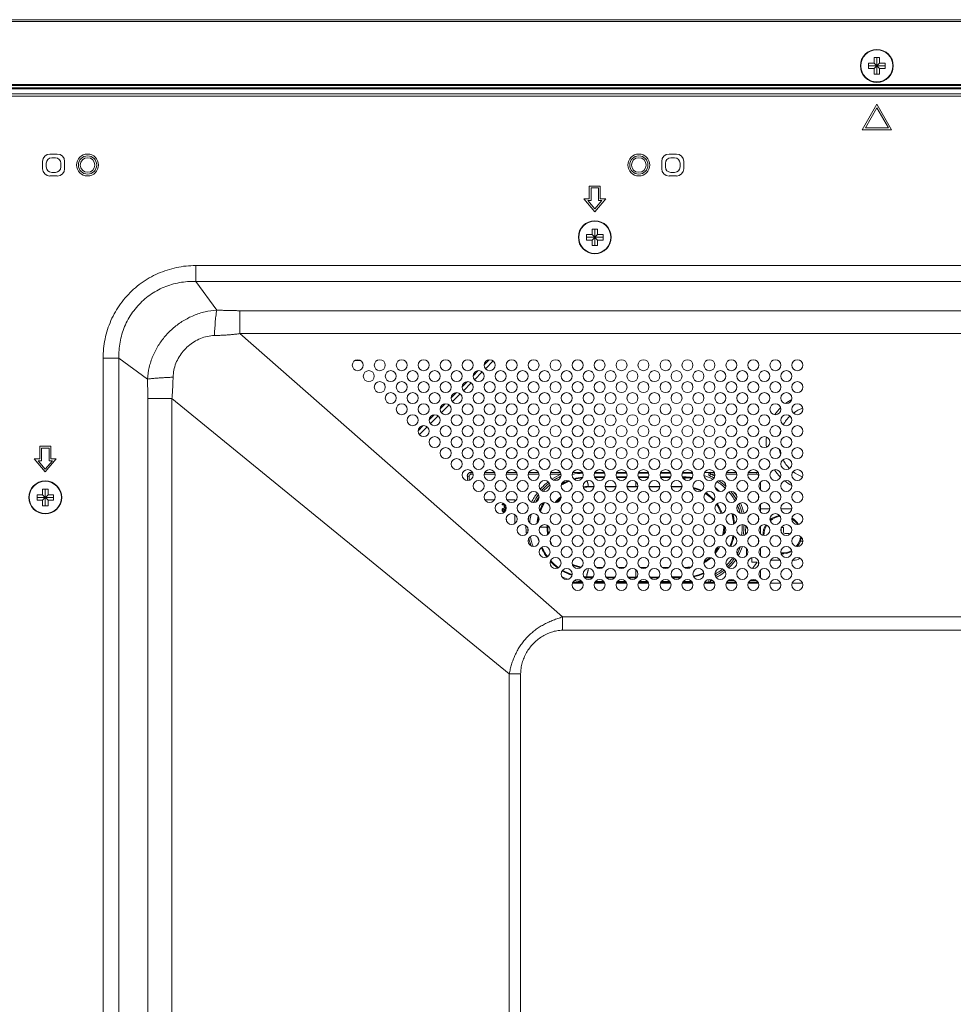
# Model space of a CAD drawing. Extents: x -8 to 198, y -13 to 142.
# Drawn here: x 132 to 142, y 81 to 92 of the extents above; entities that cross this region are included whole.
import ezdxf

# ---------------------------------------------------------------- set-up
doc = ezdxf.new("R2010")
doc.units = 0
doc.header["$MEASUREMENT"] = 0
doc.layers.add('00_COMPONENTS', color=7, linetype='Continuous', lineweight=0)

msp = doc.modelspace()

# ---------------------------------------------------------------- linework, layer by layer
at = {"layer": '00_COMPONENTS', "color": 7, "linetype": 'Continuous', "lineweight": 0, "ltscale": 0.03937}
for p, q in [((127.794, 91.58), (193.51, 91.58)), ((127.794, 91.561), (193.51, 91.561)), ((141.54, 91.055), (141.54, 91.114)), ((141.54, 91.114), (141.599, 91.114)), ((141.599, 91.114), (141.599, 91.173)), ((141.599, 91.173), (141.658, 91.173)), ((141.599, 91.055), (141.658, 91.114)), ((141.599, 91.114), (141.658, 91.055)), ((141.628, 90.996), (141.628, 91.173)), ((141.658, 91.173), (141.658, 91.114)), ((141.658, 91.114), (141.717, 91.114)), ((141.717, 91.114), (141.717, 91.055)), ((141.54, 91.084), (141.717, 91.084)), ((141.599, 91.055), (141.54, 91.055)), ((141.599, 90.996), (141.599, 91.055)), ((141.658, 90.996), (141.599, 90.996)), ((141.658, 91.055), (141.658, 90.996)), ((141.717, 91.055), (141.658, 91.055)), ((128.463, 90.872), (192.841, 90.872)), ((128.502, 90.884), (192.801, 90.884)), ((192.742, 90.847), (128.561, 90.847)), ((192.742, 90.836), (128.561, 90.836)), ((192.742, 90.785), (128.561, 90.785)), ((192.742, 90.757), (128.561, 90.757)), ((141.628, 90.671), (141.471, 90.398)), ((141.505, 90.418), (141.628, 90.632)), ((141.786, 90.398), (141.628, 90.671)), ((141.628, 90.632), (141.752, 90.418)), ((141.471, 90.398), (141.786, 90.398)), ((141.752, 90.418), (141.505, 90.418)), ((132.662, 90.058), (132.662, 89.979)), ((132.82, 90.137), (132.741, 90.137)), ((132.8, 90.097), (132.761, 90.097)), ((132.899, 89.979), (132.899, 90.058)), ((139.316, 90.058), (139.316, 89.979)), ((139.474, 90.137), (139.395, 90.137)), ((139.454, 90.097), (139.414, 90.097)), ((139.552, 89.979), (139.552, 90.058)), ((132.702, 90.038), (132.702, 89.999)), ((132.761, 89.94), (132.8, 89.94)), ((132.859, 89.999), (132.859, 90.038)), ((139.355, 90.038), (139.355, 89.999)), ((139.414, 89.94), (139.454, 89.94)), ((139.513, 89.999), (139.513, 90.038)), ((132.741, 89.901), (132.82, 89.901)), ((139.395, 89.901), (139.474, 89.901)), ((138.538, 89.793), (138.538, 89.655)), ((138.656, 89.793), (138.538, 89.793)), ((138.557, 89.636), (138.557, 89.773)), ((138.557, 89.773), (138.636, 89.773)), ((138.636, 89.773), (138.636, 89.636)), ((138.656, 89.655), (138.656, 89.793)), ((138.479, 89.655), (138.597, 89.517)), ((138.538, 89.655), (138.479, 89.655)), ((138.597, 89.548), (138.521, 89.636)), ((138.521, 89.636), (138.557, 89.636)), ((138.597, 89.517), (138.715, 89.655)), ((138.672, 89.636), (138.597, 89.548)), ((138.636, 89.636), (138.672, 89.636)), ((138.715, 89.655), (138.656, 89.655)), ((138.567, 89.271), (138.567, 89.33)), ((138.567, 89.33), (138.626, 89.33)), ((138.597, 89.153), (138.597, 89.33)), ((138.626, 89.33), (138.626, 89.271)), ((138.508, 89.212), (138.508, 89.271)), ((138.508, 89.271), (138.567, 89.271)), ((138.508, 89.242), (138.685, 89.242)), ((138.567, 89.212), (138.508, 89.212)), ((138.567, 89.212), (138.626, 89.271)), ((138.567, 89.271), (138.626, 89.212)), ((138.567, 89.153), (138.567, 89.212)), ((138.626, 89.271), (138.685, 89.271)), ((138.626, 89.212), (138.626, 89.153)), ((138.685, 89.212), (138.626, 89.212)), ((138.685, 89.271), (138.685, 89.212)), ((138.626, 89.153), (138.567, 89.153)), ((134.308, 88.768), (134.308, 88.938)), ((134.308, 88.938), (186.995, 88.938)), ((134.308, 88.768), (134.533, 88.46)), ((134.308, 88.768), (186.995, 88.768)), ((134.783, 88.208), (134.783, 88.453)), ((186.521, 88.453), (134.783, 88.453)), ((134.783, 88.208), (138.249, 85.163)), ((186.521, 88.208), (134.783, 88.208)), ((133.312, 77.138), (133.312, 87.942)), ((133.482, 87.942), (133.312, 87.942)), ((133.482, 77.138), (133.482, 87.942)), ((133.482, 87.942), (133.789, 87.718)), ((137.408, 87.873), (137.462, 87.927)), ((136.018, 87.918), (136.081, 87.918)), ((137.421, 87.83), (137.504, 87.913)), ((137.29, 87.754), (137.344, 87.809)), ((137.303, 87.712), (137.386, 87.795)), ((137.172, 87.636), (137.226, 87.69)), ((137.185, 87.594), (137.268, 87.677)), ((133.792, 87.511), (133.792, 77.143)), ((134.052, 87.511), (133.792, 87.511)), ((134.052, 87.511), (134.052, 77.143)), ((134.052, 87.511), (137.678, 84.551)), ((137.054, 87.518), (137.108, 87.572)), ((137.067, 87.476), (137.15, 87.559)), ((136.936, 87.4), (136.99, 87.454)), ((136.949, 87.358), (137.032, 87.441)), ((136.817, 87.282), (136.872, 87.336)), ((136.831, 87.24), (136.914, 87.323)), ((136.699, 87.164), (136.753, 87.218)), ((136.713, 87.122), (136.796, 87.205)), ((132.632, 86.998), (132.632, 86.86)), ((132.75, 86.998), (132.632, 86.998)), ((132.652, 86.84), (132.652, 86.978)), ((132.652, 86.978), (132.731, 86.978)), ((132.731, 86.978), (132.731, 86.84)), ((132.75, 86.86), (132.75, 86.998)), ((132.573, 86.86), (132.691, 86.722)), ((132.632, 86.86), (132.573, 86.86)), ((132.691, 86.752), (132.616, 86.84)), ((132.616, 86.84), (132.652, 86.84)), ((132.691, 86.722), (132.809, 86.86)), ((132.767, 86.84), (132.691, 86.752)), ((132.731, 86.84), (132.767, 86.84)), ((132.809, 86.86), (132.75, 86.86)), ((137.227, 86.677), (137.227, 86.628)), ((137.227, 86.677), (137.246, 86.677)), ((137.246, 86.677), (137.246, 86.63)), ((137.266, 86.716), (137.266, 86.697)), ((137.266, 86.716), (137.282, 86.716)), ((137.289, 86.697), (137.266, 86.697)), ((137.525, 86.697), (137.409, 86.697)), ((137.416, 86.716), (137.518, 86.716)), ((137.761, 86.697), (137.645, 86.697)), ((137.652, 86.716), (137.754, 86.716)), ((137.997, 86.697), (137.881, 86.697)), ((137.888, 86.716), (137.99, 86.716)), ((138.234, 86.697), (138.117, 86.697)), ((138.124, 86.716), (138.227, 86.716)), ((138.463, 86.716), (138.361, 86.716)), ((138.704, 86.706), (138.592, 86.706)), ((138.592, 86.667), (138.704, 86.667)), ((138.594, 86.71), (138.702, 86.71)), ((138.701, 86.661), (138.595, 86.661)), ((138.596, 86.66), (138.701, 86.66)), ((138.699, 86.716), (138.597, 86.716)), ((138.94, 86.706), (138.829, 86.706)), ((138.829, 86.667), (138.94, 86.667)), ((138.83, 86.71), (138.938, 86.71)), ((138.831, 86.661), (138.937, 86.661)), ((138.937, 86.661), (138.831, 86.661)), ((138.935, 86.716), (138.833, 86.716)), ((139.176, 86.706), (139.065, 86.706)), ((139.065, 86.667), (139.176, 86.667)), ((139.066, 86.71), (139.174, 86.71)), ((139.174, 86.661), (139.067, 86.661)), ((139.067, 86.661), (139.173, 86.661)), ((139.171, 86.716), (139.069, 86.716)), ((139.412, 86.706), (139.301, 86.706)), ((139.301, 86.667), (139.412, 86.667)), ((139.302, 86.71), (139.411, 86.71)), ((139.41, 86.661), (139.303, 86.661)), ((139.304, 86.661), (139.409, 86.66)), ((139.408, 86.716), (139.305, 86.716)), ((139.599, 86.706), (139.537, 86.706)), ((139.537, 86.667), (139.559, 86.667)), ((139.539, 86.71), (139.555, 86.71)), ((139.555, 86.661), (139.54, 86.661)), ((139.541, 86.659), (139.559, 86.659)), ((139.644, 86.716), (139.542, 86.716)), ((139.559, 86.659), (139.555, 86.661)), ((139.88, 86.716), (139.778, 86.716)), ((139.833, 86.678), (139.841, 86.697)), ((139.841, 86.716), (139.841, 86.697)), ((139.887, 86.697), (139.841, 86.697)), ((140.123, 86.697), (140.007, 86.697)), ((140.116, 86.716), (140.014, 86.716)), ((140.337, 86.697), (140.243, 86.697)), ((140.337, 86.716), (140.25, 86.716)), ((140.337, 86.716), (140.337, 86.697)), ((140.357, 86.666), (140.357, 86.677)), ((140.36, 86.677), (140.357, 86.677)), ((138.52, 86.563), (138.523, 86.564)), ((138.52, 86.563), (138.589, 86.563)), ((138.523, 86.564), (138.589, 86.564)), ((138.588, 86.559), (138.526, 86.559)), ((138.707, 86.563), (138.825, 86.563)), ((138.707, 86.563), (138.825, 86.563)), ((138.824, 86.559), (138.708, 86.559)), ((138.943, 86.563), (139.032, 86.563)), ((138.943, 86.563), (139.032, 86.563)), ((139.06, 86.559), (138.944, 86.559)), ((139.032, 86.563), (139.038, 86.563)), ((139.032, 86.563), (139.038, 86.563)), ((139.038, 86.559), (139.038, 86.616)), ((139.038, 86.563), (139.043, 86.563)), ((139.038, 86.563), (139.043, 86.563)), ((139.043, 86.563), (139.061, 86.563)), ((139.043, 86.563), (139.061, 86.563)), ((139.18, 86.563), (139.297, 86.563)), ((139.18, 86.563), (139.297, 86.563)), ((139.297, 86.559), (139.18, 86.559)), ((139.416, 86.564), (139.534, 86.564)), ((139.416, 86.563), (139.533, 86.563)), ((139.533, 86.559), (139.417, 86.559)), ((140.376, 86.529), (140.376, 86.609)), ((132.603, 86.417), (132.603, 86.476)), ((132.603, 86.476), (132.662, 86.476)), ((132.603, 86.447), (132.78, 86.447)), ((132.662, 86.476), (132.662, 86.535)), ((132.662, 86.535), (132.721, 86.535)), ((132.662, 86.417), (132.721, 86.476)), ((132.662, 86.476), (132.721, 86.417)), ((132.691, 86.358), (132.691, 86.535)), ((132.721, 86.535), (132.721, 86.476)), ((132.721, 86.476), (132.78, 86.476)), ((132.78, 86.476), (132.78, 86.417)), ((140.357, 86.43), (140.357, 86.471)), ((132.662, 86.417), (132.603, 86.417)), ((132.662, 86.358), (132.662, 86.417)), ((132.721, 86.358), (132.662, 86.358)), ((132.721, 86.417), (132.721, 86.358)), ((132.78, 86.417), (132.721, 86.417)), ((137.416, 86.421), (137.518, 86.421)), ((137.601, 86.367), (137.601, 86.373)), ((137.601, 86.373), (137.628, 86.373)), ((137.622, 86.367), (137.601, 86.367)), ((137.622, 86.349), (137.622, 86.367)), ((137.623, 86.344), (137.622, 86.349)), ((137.626, 86.34), (137.623, 86.344)), ((137.63, 86.337), (137.626, 86.34)), ((137.628, 86.348), (137.628, 86.367)), ((137.628, 86.367), (137.633, 86.367)), ((137.628, 86.348), (137.629, 86.345)), ((137.629, 86.345), (137.631, 86.343)), ((137.633, 86.336), (137.63, 86.337)), ((137.631, 86.343), (137.634, 86.342)), ((137.637, 86.336), (137.633, 86.336)), ((137.637, 86.342), (137.634, 86.342)), ((137.637, 86.342), (137.64, 86.343)), ((137.64, 86.337), (137.637, 86.336)), ((137.64, 86.343), (137.642, 86.345)), ((137.643, 86.34), (137.64, 86.337)), ((137.642, 86.345), (137.642, 86.346)), ((137.652, 86.421), (137.738, 86.421)), ((137.738, 86.421), (137.738, 86.403)), ((140.376, 86.292), (140.376, 86.372)), ((137.601, 86.315), (137.602, 86.32)), ((137.601, 86.307), (137.601, 86.315)), ((137.602, 86.302), (137.601, 86.307)), ((137.602, 86.32), (137.605, 86.325)), ((137.604, 86.298), (137.602, 86.302)), ((137.608, 86.294), (137.604, 86.298)), ((137.605, 86.325), (137.61, 86.327)), ((137.608, 86.319), (137.607, 86.315)), ((137.607, 86.315), (137.607, 86.307)), ((137.607, 86.307), (137.608, 86.303)), ((137.611, 86.322), (137.608, 86.319)), ((137.608, 86.303), (137.61, 86.3)), ((137.612, 86.292), (137.608, 86.294)), ((137.61, 86.327), (137.614, 86.328)), ((137.61, 86.3), (137.613, 86.298)), ((137.614, 86.323), (137.611, 86.322)), ((137.617, 86.292), (137.612, 86.292)), ((137.613, 86.298), (137.616, 86.298)), ((137.614, 86.328), (137.614, 86.323)), ((137.616, 86.298), (137.619, 86.3)), ((137.621, 86.294), (137.617, 86.292)), ((137.619, 86.3), (137.621, 86.303)), ((137.621, 86.303), (137.622, 86.307)), ((137.625, 86.298), (137.621, 86.294)), ((137.622, 86.313), (137.623, 86.317)), ((137.622, 86.307), (137.622, 86.313)), ((137.623, 86.317), (137.625, 86.321)), ((137.625, 86.321), (137.629, 86.325)), ((137.627, 86.302), (137.625, 86.298)), ((137.628, 86.307), (137.627, 86.302)), ((137.629, 86.316), (137.628, 86.313)), ((137.628, 86.313), (137.628, 86.307)), ((137.629, 86.325), (137.633, 86.326)), ((137.631, 86.319), (137.629, 86.316)), ((137.634, 86.32), (137.631, 86.319)), ((137.633, 86.326), (137.637, 86.326)), ((137.636, 86.32), (137.634, 86.32)), ((137.639, 86.319), (137.636, 86.32)), ((137.637, 86.326), (137.641, 86.325)), ((137.641, 86.316), (137.639, 86.319)), ((137.641, 86.325), (137.643, 86.322)), ((137.641, 86.315), (137.641, 86.316)), ((137.647, 86.23), (137.646, 86.229)), ((137.648, 86.235), (137.647, 86.23)), ((137.738, 86.262), (137.738, 86.167)), ((140.357, 86.193), (140.357, 86.235)), ((140.478, 86.323), (140.376, 86.323)), ((140.714, 86.323), (140.598, 86.323)), ((137.644, 86.214), (137.648, 86.214)), ((137.648, 86.214), (137.648, 86.193)), ((138.006, 86.126), (138.093, 86.126)), ((139.983, 86.126), (139.998, 86.126)), ((140.376, 86.056), (140.376, 86.136)), ((140.406, 86.047), (140.415, 86.047)), ((140.538, 86.037), (140.538, 86.035)), ((140.538, 86.035), (140.553, 86.035)), ((140.601, 86.117), (140.601, 86.078)), ((140.624, 86.122), (140.603, 86.122)), ((140.624, 86.078), (140.624, 86.122)), ((140.687, 86.059), (140.644, 86.059)), ((140.687, 86.046), (140.687, 86.059)), ((140.357, 85.957), (140.357, 85.999)), ((140.809, 85.978), (140.807, 85.978)), ((140.227, 85.82), (140.227, 85.9)), ((140.376, 85.82), (140.376, 85.9)), ((140.286, 85.799), (140.286, 85.752)), ((140.286, 85.752), (140.341, 85.752)), ((140.292, 85.684), (140.341, 85.752)), ((140.357, 85.721), (140.357, 85.763)), ((140.487, 85.771), (140.589, 85.771)), ((140.723, 85.771), (140.731, 85.771)), ((138.352, 85.619), (138.351, 85.619)), ((138.68, 85.693), (138.615, 85.693)), ((138.674, 85.689), (138.622, 85.689)), ((138.625, 85.688), (138.671, 85.688)), ((138.917, 85.693), (138.852, 85.693)), ((138.91, 85.689), (138.858, 85.689)), ((138.859, 85.688), (138.91, 85.689)), ((139.038, 85.59), (139.038, 85.671)), ((139.153, 85.693), (139.088, 85.693)), ((139.095, 85.689), (139.146, 85.689)), ((139.146, 85.689), (139.095, 85.689)), ((139.389, 85.693), (139.324, 85.693)), ((139.382, 85.689), (139.331, 85.689)), ((139.332, 85.688), (139.38, 85.688)), ((140.376, 85.584), (140.376, 85.664)), ((138.356, 85.525), (138.467, 85.525)), ((138.463, 85.535), (138.361, 85.535)), ((138.516, 85.592), (138.52, 85.59)), ((138.58, 85.592), (138.516, 85.592)), ((138.574, 85.584), (138.516, 85.584)), ((138.52, 85.59), (138.578, 85.59)), ((138.592, 85.525), (138.704, 85.525)), ((138.699, 85.535), (138.597, 85.535)), ((138.695, 85.541), (138.601, 85.541)), ((138.692, 85.545), (138.604, 85.545)), ((138.815, 85.591), (138.717, 85.591)), ((138.717, 85.59), (138.815, 85.59)), ((138.81, 85.584), (138.722, 85.584)), ((138.829, 85.525), (138.94, 85.525)), ((138.935, 85.535), (138.833, 85.535)), ((138.931, 85.541), (138.837, 85.541)), ((138.928, 85.545), (138.84, 85.545)), ((138.954, 85.59), (139.028, 85.59)), ((139.028, 85.59), (138.954, 85.59)), ((139.046, 85.584), (138.958, 85.584)), ((139.048, 85.59), (139.028, 85.59)), ((139.028, 85.59), (139.038, 85.59)), ((139.038, 85.584), (139.038, 85.59)), ((139.038, 85.59), (139.048, 85.59)), ((139.051, 85.59), (139.048, 85.59)), ((139.048, 85.59), (139.051, 85.59)), ((139.065, 85.525), (139.176, 85.525)), ((139.171, 85.535), (139.069, 85.535)), ((139.168, 85.541), (139.073, 85.541)), ((139.164, 85.545), (139.076, 85.545)), ((139.287, 85.591), (139.19, 85.59)), ((139.19, 85.59), (139.287, 85.59)), ((139.282, 85.584), (139.194, 85.584)), ((139.301, 85.525), (139.412, 85.525)), ((139.408, 85.535), (139.305, 85.535)), ((139.404, 85.541), (139.309, 85.541)), ((139.401, 85.545), (139.313, 85.545)), ((139.525, 85.592), (139.425, 85.592)), ((139.426, 85.59), (139.523, 85.59)), ((139.519, 85.584), (139.431, 85.584)), ((139.537, 85.525), (139.648, 85.525)), ((139.644, 85.535), (139.542, 85.535)), ((139.555, 85.541), (139.546, 85.541)), ((139.599, 85.545), (139.549, 85.545)), ((139.773, 85.525), (139.885, 85.525)), ((139.88, 85.535), (139.778, 85.535)), ((139.837, 85.564), (139.841, 85.555)), ((139.841, 85.535), (139.841, 85.555)), ((139.841, 85.555), (139.862, 85.555)), ((140.01, 85.525), (140.121, 85.525)), ((140.116, 85.535), (140.014, 85.535)), ((140.033, 85.555), (140.098, 85.555)), ((140.246, 85.525), (140.357, 85.525)), ((140.337, 85.535), (140.25, 85.535)), ((140.269, 85.555), (140.334, 85.555)), ((140.337, 85.553), (140.337, 85.535)), ((140.482, 85.525), (140.593, 85.525)), ((140.718, 85.525), (140.83, 85.525)), ((138.249, 85.163), (138.249, 85.02)), ((138.249, 85.163), (183.055, 85.163)), ((138.249, 85.02), (183.055, 85.02)), ((137.678, 75.937), (137.678, 84.551)), ((137.678, 84.551), (137.8, 84.551)), ((137.8, 84.551), (137.8, 75.878))]:
    msp.add_line(p, q, dxfattribs=at)
for centre, radius in [((141.628, 91.084), 0.177), ((141.628, 91.084), 0.173), ((133.145, 90.019), 0.118), ((133.145, 90.019), 0.0984), ((133.145, 90.019), 0.0787), ((139.07, 90.019), 0.118), ((139.07, 90.019), 0.0984), ((139.07, 90.019), 0.0787), ((138.597, 89.242), 0.177), ((138.597, 89.242), 0.173), ((136.049, 87.868), 0.0591), ((136.286, 87.868), 0.0591), ((136.522, 87.868), 0.0591), ((136.758, 87.868), 0.0591), ((136.994, 87.868), 0.0591), ((137.231, 87.868), 0.0591), ((137.467, 87.868), 0.0591), ((137.703, 87.868), 0.0591), ((137.939, 87.868), 0.0591), ((138.175, 87.868), 0.0591), ((138.412, 87.868), 0.0591), ((138.648, 87.868), 0.0591), ((138.884, 87.868), 0.0591), ((139.12, 87.868), 0.0591), ((139.357, 87.868), 0.0591), ((139.593, 87.868), 0.0591), ((139.829, 87.868), 0.0591), ((140.065, 87.868), 0.0591), ((140.301, 87.868), 0.0591), ((140.538, 87.868), 0.0591), ((140.774, 87.868), 0.0591), ((136.168, 87.75), 0.0591), ((136.404, 87.75), 0.0591), ((136.64, 87.75), 0.0591), ((136.876, 87.75), 0.0591), ((137.112, 87.75), 0.0591), ((137.349, 87.75), 0.0591), ((137.585, 87.75), 0.0591), ((137.821, 87.75), 0.0591), ((138.057, 87.75), 0.0591), ((138.294, 87.75), 0.0591), ((138.53, 87.75), 0.0591), ((138.766, 87.75), 0.0591), ((139.002, 87.75), 0.0591), ((139.238, 87.75), 0.0591), ((139.475, 87.75), 0.0591), ((139.711, 87.75), 0.0591), ((139.947, 87.75), 0.0591), ((140.183, 87.75), 0.0591), ((140.42, 87.75), 0.0591), ((140.656, 87.75), 0.0591), ((136.286, 87.632), 0.0591), ((136.522, 87.632), 0.0591), ((136.758, 87.632), 0.0591), ((136.994, 87.632), 0.0591), ((137.231, 87.632), 0.0591), ((137.467, 87.632), 0.0591), ((137.703, 87.632), 0.0591), ((137.939, 87.632), 0.0591), ((138.175, 87.632), 0.0591), ((138.412, 87.632), 0.0591), ((138.648, 87.632), 0.0591), ((138.884, 87.632), 0.0591), ((139.12, 87.632), 0.0591), ((139.357, 87.632), 0.0591), ((139.593, 87.632), 0.0591), ((139.829, 87.632), 0.0591), ((140.065, 87.632), 0.0591), ((140.301, 87.632), 0.0591), ((140.538, 87.632), 0.0591), ((140.774, 87.632), 0.0591), ((136.404, 87.514), 0.0591), ((136.64, 87.514), 0.0591), ((136.876, 87.514), 0.0591), ((137.112, 87.514), 0.0591), ((137.349, 87.514), 0.0591), ((137.585, 87.514), 0.0591), ((137.821, 87.514), 0.0591), ((138.057, 87.514), 0.0591), ((138.294, 87.514), 0.0591), ((138.53, 87.514), 0.0591), ((138.766, 87.514), 0.0591), ((139.002, 87.514), 0.0591), ((139.238, 87.514), 0.0591), ((139.475, 87.514), 0.0591), ((139.711, 87.514), 0.0591), ((139.947, 87.514), 0.0591), ((140.183, 87.514), 0.0591), ((140.42, 87.514), 0.0591), ((140.656, 87.514), 0.0591), ((136.522, 87.395), 0.0591), ((136.758, 87.395), 0.0591), ((136.994, 87.395), 0.0591), ((137.231, 87.395), 0.0591), ((137.467, 87.395), 0.0591), ((137.703, 87.395), 0.0591), ((137.939, 87.395), 0.0591), ((138.175, 87.395), 0.0591), ((138.412, 87.395), 0.0591), ((138.648, 87.395), 0.0591), ((138.884, 87.395), 0.0591), ((139.12, 87.395), 0.0591), ((139.357, 87.395), 0.0591), ((139.593, 87.395), 0.0591), ((139.829, 87.395), 0.0591), ((140.065, 87.395), 0.0591), ((140.301, 87.395), 0.0591), ((140.538, 87.395), 0.0591), ((140.774, 87.395), 0.0591), ((136.64, 87.277), 0.0591), ((136.876, 87.277), 0.0591), ((137.112, 87.277), 0.0591), ((137.349, 87.277), 0.0591), ((137.585, 87.277), 0.0591), ((137.821, 87.277), 0.0591), ((138.057, 87.277), 0.0591), ((138.294, 87.277), 0.0591), ((138.53, 87.277), 0.0591), ((138.766, 87.277), 0.0591), ((139.002, 87.277), 0.0591), ((139.238, 87.277), 0.0591), ((139.475, 87.277), 0.0591), ((139.711, 87.277), 0.0591), ((139.947, 87.277), 0.0591), ((140.183, 87.277), 0.0591), ((140.42, 87.277), 0.0591), ((140.656, 87.277), 0.0591), ((136.758, 87.159), 0.0591), ((136.994, 87.159), 0.0591), ((137.231, 87.159), 0.0591), ((137.467, 87.159), 0.0591), ((137.703, 87.159), 0.0591), ((137.939, 87.159), 0.0591), ((138.175, 87.159), 0.0591), ((138.412, 87.159), 0.0591), ((138.648, 87.159), 0.0591), ((138.884, 87.159), 0.0591), ((139.12, 87.159), 0.0591), ((139.357, 87.159), 0.0591), ((139.593, 87.159), 0.0591), ((139.829, 87.159), 0.0591), ((140.065, 87.159), 0.0591), ((140.301, 87.159), 0.0591), ((140.538, 87.159), 0.0591), ((140.774, 87.159), 0.0591), ((136.876, 87.041), 0.0591), ((137.112, 87.041), 0.0591), ((137.349, 87.041), 0.0591), ((137.585, 87.041), 0.0591), ((137.821, 87.041), 0.0591), ((138.057, 87.041), 0.0591), ((138.294, 87.041), 0.0591), ((138.53, 87.041), 0.0591), ((138.766, 87.041), 0.0591), ((139.002, 87.041), 0.0591), ((139.238, 87.041), 0.0591), ((139.475, 87.041), 0.0591), ((139.711, 87.041), 0.0591), ((139.947, 87.041), 0.0591), ((140.183, 87.041), 0.0591), ((140.42, 87.041), 0.0591), ((140.656, 87.041), 0.0591), ((136.994, 86.923), 0.0591), ((137.231, 86.923), 0.0591), ((137.467, 86.923), 0.0591), ((137.703, 86.923), 0.0591), ((137.939, 86.923), 0.0591), ((138.175, 86.923), 0.0591), ((138.412, 86.923), 0.0591), ((138.648, 86.923), 0.0591), ((138.884, 86.923), 0.0591), ((139.12, 86.923), 0.0591), ((139.357, 86.923), 0.0591), ((139.593, 86.923), 0.0591), ((139.829, 86.923), 0.0591), ((140.065, 86.923), 0.0591), ((140.301, 86.923), 0.0591), ((140.538, 86.923), 0.0591), ((140.774, 86.923), 0.0591), ((137.112, 86.805), 0.0591), ((137.349, 86.805), 0.0591), ((137.585, 86.805), 0.0591), ((137.821, 86.805), 0.0591), ((138.057, 86.805), 0.0591), ((138.294, 86.805), 0.0591), ((138.53, 86.805), 0.0591), ((138.766, 86.805), 0.0591), ((139.002, 86.805), 0.0591), ((139.238, 86.805), 0.0591), ((139.475, 86.805), 0.0591), ((139.711, 86.805), 0.0591), ((139.947, 86.805), 0.0591), ((140.183, 86.805), 0.0591), ((140.42, 86.805), 0.0591), ((140.656, 86.805), 0.0591), ((137.231, 86.687), 0.0591), ((137.467, 86.687), 0.0591), ((137.703, 86.687), 0.0591), ((137.939, 86.687), 0.0591), ((138.175, 86.687), 0.0591), ((138.412, 86.687), 0.0591), ((138.648, 86.687), 0.0591), ((138.884, 86.687), 0.0591), ((139.12, 86.687), 0.0591), ((139.357, 86.687), 0.0591), ((139.593, 86.687), 0.0591), ((139.829, 86.687), 0.0591), ((140.065, 86.687), 0.0591), ((140.301, 86.687), 0.0591), ((140.538, 86.687), 0.0591), ((140.774, 86.687), 0.0591), ((132.691, 86.447), 0.177), ((132.691, 86.447), 0.173), ((137.349, 86.569), 0.0591), ((137.585, 86.569), 0.0591), ((137.821, 86.569), 0.0591), ((138.057, 86.569), 0.0591), ((138.294, 86.569), 0.0591), ((138.53, 86.569), 0.0591), ((138.766, 86.569), 0.0591), ((139.002, 86.569), 0.0591), ((139.238, 86.569), 0.0591), ((139.475, 86.569), 0.0591), ((139.711, 86.569), 0.0591), ((139.947, 86.569), 0.0591), ((140.183, 86.569), 0.0591), ((140.42, 86.569), 0.0591), ((140.656, 86.569), 0.0591), ((137.467, 86.451), 0.0591), ((137.703, 86.451), 0.0591), ((137.939, 86.451), 0.0591), ((138.175, 86.451), 0.0591), ((138.412, 86.451), 0.0591), ((138.648, 86.451), 0.0591), ((138.884, 86.451), 0.0591), ((139.12, 86.451), 0.0591), ((139.357, 86.451), 0.0591), ((139.593, 86.451), 0.0591), ((139.829, 86.451), 0.0591), ((140.065, 86.451), 0.0591), ((140.301, 86.451), 0.0591), ((140.538, 86.451), 0.0591), ((140.774, 86.451), 0.0591), ((137.585, 86.332), 0.0591), ((137.821, 86.332), 0.0591), ((138.057, 86.332), 0.0591), ((138.294, 86.332), 0.0591), ((138.53, 86.332), 0.0591), ((138.766, 86.332), 0.0591), ((139.002, 86.332), 0.0591), ((139.238, 86.332), 0.0591), ((139.475, 86.332), 0.0591), ((139.711, 86.332), 0.0591), ((139.947, 86.332), 0.0591), ((140.183, 86.332), 0.0591), ((140.42, 86.332), 0.0591), ((140.656, 86.332), 0.0591), ((137.703, 86.214), 0.0591), ((137.939, 86.214), 0.0591), ((138.175, 86.214), 0.0591), ((138.412, 86.214), 0.0591), ((138.648, 86.214), 0.0591), ((138.884, 86.214), 0.0591), ((139.12, 86.214), 0.0591), ((139.357, 86.214), 0.0591), ((139.593, 86.214), 0.0591), ((139.829, 86.214), 0.0591), ((140.065, 86.214), 0.0591), ((140.301, 86.214), 0.0591), ((140.538, 86.214), 0.0591), ((140.774, 86.214), 0.0591), ((137.821, 86.096), 0.0591), ((138.057, 86.096), 0.0591), ((138.294, 86.096), 0.0591), ((138.53, 86.096), 0.0591), ((138.766, 86.096), 0.0591), ((139.002, 86.096), 0.0591), ((139.238, 86.096), 0.0591), ((139.475, 86.096), 0.0591), ((139.711, 86.096), 0.0591), ((139.947, 86.096), 0.0591), ((140.183, 86.096), 0.0591), ((140.42, 86.096), 0.0591), ((140.656, 86.096), 0.0591), ((137.939, 85.978), 0.0591), ((138.175, 85.978), 0.0591), ((138.412, 85.978), 0.0591), ((138.648, 85.978), 0.0591), ((138.884, 85.978), 0.0591), ((139.12, 85.978), 0.0591), ((139.357, 85.978), 0.0591), ((139.593, 85.978), 0.0591), ((139.829, 85.978), 0.0591), ((140.065, 85.978), 0.0591), ((140.301, 85.978), 0.0591), ((140.538, 85.978), 0.0591), ((140.774, 85.978), 0.0591), ((138.057, 85.86), 0.0591), ((138.294, 85.86), 0.0591), ((138.53, 85.86), 0.0591), ((138.766, 85.86), 0.0591), ((139.002, 85.86), 0.0591), ((139.238, 85.86), 0.0591), ((139.475, 85.86), 0.0591), ((139.711, 85.86), 0.0591), ((139.947, 85.86), 0.0591), ((140.183, 85.86), 0.0591), ((140.42, 85.86), 0.0591), ((140.656, 85.86), 0.0591), ((138.175, 85.742), 0.0591), ((138.412, 85.742), 0.0591), ((138.648, 85.742), 0.0591), ((138.884, 85.742), 0.0591), ((139.12, 85.742), 0.0591), ((139.357, 85.742), 0.0591), ((139.593, 85.742), 0.0591), ((139.829, 85.742), 0.0591), ((140.065, 85.742), 0.0591), ((140.301, 85.742), 0.0591), ((140.538, 85.742), 0.0591), ((140.774, 85.742), 0.0591), ((138.294, 85.624), 0.0591), ((138.53, 85.624), 0.0591), ((138.766, 85.624), 0.0591), ((139.002, 85.624), 0.0591), ((139.238, 85.624), 0.0591), ((139.475, 85.624), 0.0591), ((139.711, 85.624), 0.0591), ((139.947, 85.624), 0.0591), ((140.183, 85.624), 0.0591), ((140.42, 85.624), 0.0591), ((140.656, 85.624), 0.0591), ((138.412, 85.506), 0.0591), ((138.648, 85.506), 0.0591), ((138.884, 85.506), 0.0591), ((139.12, 85.506), 0.0591), ((139.357, 85.506), 0.0591), ((139.593, 85.506), 0.0591), ((139.829, 85.506), 0.0591), ((140.065, 85.506), 0.0591), ((140.301, 85.506), 0.0591), ((140.538, 85.506), 0.0591), ((140.774, 85.506), 0.0591)]:
    msp.add_circle(centre, radius, dxfattribs=at)
for centre, radius, start, end in [((132.741, 90.058), 0.0787, 90, 180), ((132.761, 90.038), 0.0591, 90, 180), ((132.8, 90.038), 0.0591, 0, 90), ((132.82, 90.058), 0.0787, 0, 90), ((139.395, 90.058), 0.0787, 90, 180), ((139.414, 90.038), 0.0591, 90, 180), ((139.454, 90.038), 0.0591, 0, 90), ((139.474, 90.058), 0.0787, 0, 90), ((132.741, 89.979), 0.0787, 180, 270), ((132.761, 89.999), 0.0591, 180, 270), ((132.8, 89.999), 0.0591, 270, 0), ((132.82, 89.979), 0.0787, 270, 0), ((139.395, 89.979), 0.0787, 180, 270), ((139.414, 89.999), 0.0591, 180, 270), ((139.454, 89.999), 0.0591, 270, 0), ((139.474, 89.979), 0.0787, 270, 0), ((140.967, 87.037), 0.528, 118.7642, 127.5364), ((140.967, 87.037), 0.528, 134.888, 145.3964), ((140.967, 87.037), 0.394, 110.0632, 126.5366), ((140.967, 87.037), 0.394, 133.7243, 150.9262), ((140.967, 87.037), 0.528, 173.6639, 185.5159), ((140.967, 87.037), 0.394, 160.4867, 167.784), ((140.967, 87.037), 0.394, 190.6962, 199.0704), ((140.967, 87.037), 0.394, 208.1284, 225.376), ((137.266, 86.677), 0.0394, 90, 180), ((137.266, 86.677), 0.0197, 90, 180), ((138.477, 86.126), 0.62, 113.0704, 123.37), ((138.477, 86.126), 0.6, 113.9462, 122.459), ((138.477, 86.126), 0.581, 90.9089, 102.3059), ((138.516, 86.126), 0.541, 95.2946, 105.7698), ((138.52, 86.126), 0.535, 96.0934, 105.7204), ((138.519, 86.124), 0.535, 96.2081, 105.4784), ((138.52, 86.126), 0.585, 95.2219, 97.3302), ((139.555, 86.126), 0.585, 82.6698, 90), ((139.226, 86.683), 0.33, 3.9894, 4.6736), ((139.277, 86.685), 0.28, 355.0651, 356.2782), ((139.555, 86.125), 0.536, 80.7441, 89.9936), ((139.559, 86.126), 0.541, 80.8743, 90), ((139.556, 86.123), 0.536, 80.9244, 89.6158), ((139.599, 86.126), 0.581, 84.9893, 90), ((139.599, 86.126), 0.581, 62.5846, 72.7737), ((139.841, 86.697), 0.0197, 90.011, 247.0081), ((139.599, 86.126), 0.6, 62.1309, 67.0191), ((139.599, 86.126), 0.62, 62.2917, 67.0191), ((140.337, 86.677), 0.0394, 62.8584, 90), ((140.337, 86.677), 0.0197, 0, 90), ((140.967, 87.037), 0.528, 213.6503, 224.8114), ((140.967, 87.037), 0.394, 232.6892, 249.6453), ((138.477, 86.126), 0.62, 127.999, 138.8514), ((138.477, 86.126), 0.6, 127.9306, 138.9384), ((138.477, 86.126), 0.581, 128.4914, 138.3232), ((138.477, 86.126), 0.581, 116.6228, 119.7062), ((138.52, 86.125), 0.536, 112.0082, 122.1588), ((138.52, 86.123), 0.537, 111.7496, 122.1383), ((138.516, 86.126), 0.541, 112.4409, 120.9243), ((138.521, 86.125), 0.439, 89.6672, 96.4637), ((138.52, 86.125), 0.437, 90.0044, 96.3701), ((138.526, 86.126), 0.433, 90, 97.106), ((138.241, 86.515), 0.283, 8.9403, 9.7553), ((139.555, 86.127), 0.437, 64.2239, 76.8908), ((139.555, 86.126), 0.437, 64.4713, 76.8723), ((139.559, 86.126), 0.541, 45.3539, 52.2309), ((139.599, 86.126), 0.581, 46.1335, 57.4742), ((139.599, 86.126), 0.6, 47.2415, 56.4359), ((139.599, 86.126), 0.62, 49.9243, 53.5653), ((140.967, 87.037), 0.528, 231.4243, 241.4226), ((138.477, 86.126), 0.62, 143.4835, 154.2196), ((138.477, 86.126), 0.6, 144.0338, 153.7199), ((138.477, 86.126), 0.581, 145.6043, 152.1077), ((138.521, 86.127), 0.438, 131.5595, 142.7297), ((138.521, 86.125), 0.438, 131.2886, 142.4435), ((138.526, 86.126), 0.433, 132.3649, 141.9077), ((138.521, 86.127), 0.437, 130.946, 131.5425), ((138.52, 86.125), 0.437, 130.8596, 131.2737), ((139.549, 86.126), 0.433, 64.3475, 75.6518), ((139.549, 86.126), 0.433, 41.452, 57.1294), ((139.555, 86.126), 0.437, 42.2013, 57.597), ((139.554, 86.126), 0.439, 42.0587, 57.3451), ((139.555, 86.126), 0.536, 46.7912, 50.2073), ((139.556, 86.123), 0.536, 47.3288, 49.851), ((139.599, 86.126), 0.581, 29.0587, 40.6255), ((139.599, 86.126), 0.6, 29.9061, 39.7147), ((139.599, 86.126), 0.62, 31.9276, 37.7601), ((138.516, 86.126), 0.541, 150.7423, 160.7425), ((138.521, 86.125), 0.537, 150.2152, 161.6417), ((138.519, 86.124), 0.534, 149.9663, 161.4914), ((139.549, 86.126), 0.433, 20.0433, 34.8833), ((139.554, 86.125), 0.439, 20.2013, 35.4394), ((139.552, 86.126), 0.44, 20.026, 35.2308), ((139.599, 86.126), 0.581, 15.343, 23.5951), ((139.599, 86.126), 0.6, 14.2553, 24.6672), ((139.599, 86.126), 0.62, 14.0146, 24.9256), ((138.477, 86.126), 0.6, 168.5207, 172.704), ((138.477, 86.126), 0.581, 165.8283, 175.4617), ((138.516, 86.126), 0.541, 167.1149, 175.375), ((138.52, 86.126), 0.536, 168.6594, 174.0895), ((138.515, 86.126), 0.531, 168.5579, 174.0324), ((139.555, 86.126), 0.535, 3.7002, 16.0114), ((139.56, 86.126), 0.531, 3.7439, 16.1738), ((139.559, 86.126), 0.541, 4.2201, 15.6459), ((140.612, 86.047), 0.207, 97.9645, 130.1525), ((140.612, 86.047), 0.197, 96.5213, 131.6016), ((138.477, 86.126), 0.62, 178.4315, 186.7107), ((138.52, 86.126), 0.437, 176.9828, 179.9991), ((138.525, 86.126), 0.442, 177.0161, 179.9992), ((138.521, 86.126), 0.438, 180.0114, 190.3045), ((138.525, 86.126), 0.442, 180.0087, 190.2039), ((138.526, 86.126), 0.433, 177.7545, 189.4416), ((139.549, 86.126), 0.433, 349.0524, 2.4552), ((139.55, 86.126), 0.442, 350.2782, 359.9921), ((139.554, 86.126), 0.438, 350.1675, 359.9897), ((139.551, 86.126), 0.441, 0.0001, 1.1695), ((139.556, 86.126), 0.436, 0.0001, 1.1829), ((139.599, 86.126), 0.581, 351.331, 2.8921), ((139.599, 86.126), 0.6, 351.5576, 2.6564), ((139.599, 86.126), 0.62, 352.5106, 1.6971), ((140.612, 86.047), 0.207, 149.0265, 182.2812), ((140.612, 86.047), 0.197, 148.5282, 182.9235), ((140.612, 86.047), 0.197, 33.6319, 58.5399), ((140.612, 86.047), 0.207, 32.1966, 59.932), ((138.477, 86.126), 0.6, 180.9606, 184.1144), ((138.477, 86.126), 0.581, 189.8639, 200.8502), ((139.555, 86.126), 0.536, 337.5222, 350.1797), ((139.558, 86.126), 0.532, 337.3348, 350.0765), ((139.559, 86.126), 0.541, 337.5677, 349.907), ((140.581, 86.078), 0.0197, 353.4138, 0), ((140.644, 86.078), 0.0197, 180, 270), ((140.612, 86.047), 0.197, 319.6407, 354.0804), ((140.612, 86.047), 0.207, 321.6385, 352.0511), ((138.477, 86.126), 0.6, 191.3117, 199.4006), ((138.516, 86.126), 0.541, 192.1295, 196.5381), ((138.519, 86.128), 0.535, 203.7479, 216.4108), ((138.526, 86.126), 0.433, 198.9676, 206.6741), ((139.549, 86.126), 0.433, 321.5888, 330.9526), ((139.554, 86.126), 0.438, 320.0627, 331.6637), ((139.553, 86.125), 0.439, 320.2099, 331.9185), ((139.599, 86.126), 0.6, 331.7861, 339.3165), ((139.599, 86.126), 0.62, 330.5986, 340.4924), ((140.809, 85.939), 0.0394, 53.9729, 90), ((138.516, 86.126), 0.541, 203.8603, 216.3026), ((138.521, 86.126), 0.537, 203.5629, 216.1932), ((140.612, 86.047), 0.197, 265.5516, 300.4589), ((140.612, 86.047), 0.207, 266.534, 299.5439), ((138.516, 86.126), 0.541, 222.7481, 234.0943), ((138.52, 86.125), 0.535, 222.0097, 234.1954), ((138.519, 86.127), 0.535, 222.1768, 234.4296), ((138.526, 86.126), 0.433, 246.5895, 260.2801), ((138.52, 86.126), 0.437, 248.019, 260.5205), ((138.52, 86.124), 0.437, 248.0597, 260.2357), ((139.549, 86.126), 0.433, 271.3191, 281.6063), ((139.555, 86.127), 0.438, 299.4988, 311.5188), ((139.554, 86.125), 0.438, 299.5534, 311.774), ((139.549, 86.126), 0.433, 300.8901, 311.3127), ((139.599, 86.126), 0.581, 315.3184, 325.7607), ((139.599, 86.126), 0.6, 314.9559, 326.1479), ((139.599, 86.126), 0.62, 315.2043, 325.8859), ((140.731, 85.889), 0.118, 270, 306.3068), ((138.477, 86.126), 0.581, 246.113, 253.831), ((138.516, 86.126), 0.541, 239.9523, 252.244), ((138.52, 86.126), 0.536, 239.7361, 251.721), ((138.519, 86.128), 0.535, 239.9283, 251.6923), ((139.555, 86.127), 0.438, 271.3876, 279.8054), ((139.555, 86.126), 0.439, 271.8566, 279.4885), ((139.556, 86.128), 0.536, 280.7875, 293.4144), ((139.555, 86.126), 0.536, 280.9103, 293.5198), ((139.559, 86.126), 0.541, 280.6814, 292.9111), ((139.599, 86.126), 0.581, 299.9375, 309.6072), ((139.599, 86.126), 0.6, 299.2759, 310.243), ((139.599, 86.126), 0.62, 299.3323, 310.2153), ((138.477, 86.126), 0.581, 260.2412, 267.8004), ((138.52, 86.126), 0.585, 262.6698, 263.713), ((138.52, 86.127), 0.535, 265.5689, 269.6205), ((138.52, 86.126), 0.535, 265.67, 269.9965), ((138.516, 86.126), 0.541, 266.6182, 270), ((138.795, 85.566), 0.276, 175.0475, 176.2777), ((139.555, 86.126), 0.585, 270, 277.3302), ((139.222, 85.568), 0.335, 355.3408, 356.0163), ((139.599, 86.126), 0.581, 270, 273.5754), ((139.841, 85.555), 0.0197, 150.6867, 269.989), ((139.599, 86.126), 0.62, 292.9809, 294.0927), ((140.337, 85.575), 0.0394, 270, 290.8282)]:
    msp.add_arc(centre, radius, start, end, dxfattribs=at)
for points in [[(133.312, 87.942), (133.317, 88.046), (133.333, 88.149), (133.36, 88.25), (133.397, 88.348), (133.444, 88.441), (133.501, 88.528), (133.567, 88.61), (133.64, 88.683), (133.722, 88.749), (133.809, 88.806), (133.902, 88.853), (134, 88.89), (134.101, 88.917), (134.204, 88.933), (134.308, 88.938)], [(133.482, 87.942), (133.484, 88.029), (133.495, 88.116), (133.515, 88.201), (133.544, 88.283), (133.582, 88.362), (133.629, 88.436), (133.684, 88.504), (133.746, 88.566), (133.814, 88.621), (133.888, 88.668), (133.967, 88.706), (134.049, 88.735), (134.134, 88.755), (134.221, 88.766), (134.308, 88.768)], [(134.533, 88.46), (134.408, 88.441), (134.286, 88.402), (134.173, 88.344), (134.07, 88.27), (133.98, 88.18), (133.905, 88.078), (133.847, 87.965), (133.808, 87.844), (133.789, 87.718)], [(134.508, 88.187), (134.51, 88.221), (134.512, 88.255), (134.515, 88.289), (134.517, 88.323), (134.52, 88.358), (134.524, 88.392), (134.528, 88.426), (134.533, 88.46)], [(134.783, 88.453), (134.733, 88.454), (134.683, 88.455), (134.633, 88.456), (134.583, 88.458), (134.533, 88.46)], [(134.508, 88.187), (134.432, 88.177), (134.358, 88.154), (134.29, 88.12), (134.228, 88.074), (134.174, 88.02), (134.129, 87.957), (134.095, 87.888), (134.073, 87.815), (134.064, 87.739)], [(134.783, 88.208), (134.737, 88.201), (134.692, 88.196), (134.646, 88.193), (134.6, 88.19), (134.554, 88.188), (134.508, 88.187)], [(136.258, 87.92), (136.26, 87.92), (136.261, 87.921), (136.263, 87.922), (136.264, 87.922), (136.265, 87.923)], [(134.064, 87.739), (134.018, 87.736), (133.972, 87.734), (133.926, 87.731), (133.88, 87.728), (133.834, 87.724), (133.789, 87.718)], [(133.789, 87.718), (133.79, 87.677), (133.791, 87.635), (133.792, 87.594), (133.792, 87.553), (133.792, 87.511)], [(134.064, 87.739), (134.063, 87.693), (134.061, 87.648), (134.059, 87.602), (134.056, 87.557), (134.052, 87.511)], [(139.563, 86.636), (139.564, 86.639), (139.564, 86.641), (139.564, 86.644), (139.565, 86.647), (139.564, 86.65), (139.564, 86.652), (139.563, 86.655), (139.562, 86.657), (139.559, 86.659)], [(138.515, 86.626), (138.516, 86.621), (138.517, 86.615), (138.519, 86.61), (138.52, 86.605), (138.521, 86.6), (138.523, 86.595), (138.524, 86.59), (138.525, 86.584), (138.526, 86.579), (138.527, 86.574), (138.526, 86.569), (138.523, 86.564)], [(138.516, 85.592), (138.512, 85.596), (138.511, 85.602), (138.511, 85.607), (138.512, 85.613), (138.513, 85.618), (138.514, 85.624), (138.515, 85.629), (138.517, 85.634), (138.518, 85.64), (138.52, 85.645), (138.521, 85.65), (138.523, 85.656), (138.524, 85.661), (138.525, 85.666), (138.526, 85.672), (138.527, 85.677), (138.526, 85.683)], [(137.678, 84.551), (137.689, 84.602), (137.702, 84.653), (137.719, 84.702), (137.739, 84.75), (137.762, 84.797), (137.789, 84.842), (137.819, 84.884), (137.852, 84.925), (137.887, 84.962), (137.926, 84.997), (137.967, 85.03), (138.011, 85.059), (138.056, 85.085), (138.103, 85.107), (138.151, 85.128), (138.2, 85.146), (138.249, 85.163)], [(137.8, 84.551), (137.805, 84.61), (137.817, 84.669), (137.837, 84.725), (137.863, 84.779), (137.896, 84.828), (137.934, 84.874), (137.977, 84.914), (138.025, 84.949), (138.077, 84.978), (138.132, 85), (138.19, 85.014), (138.249, 85.02)]]:
    msp.add_spline(points, degree=3, dxfattribs=at)

doc.saveas('drawing.dxf')
